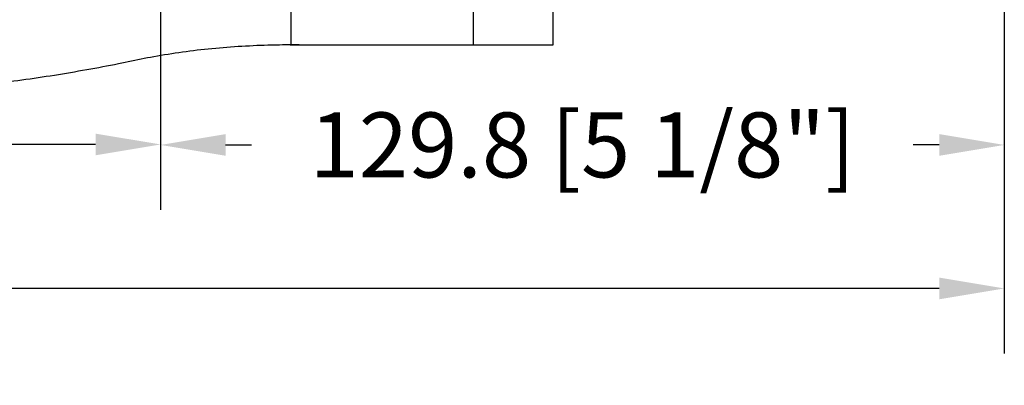
# Model space of a CAD drawing. Units: millimetres. Extents: x 986 to 2240, y -79 to 51.
# Drawn here: x 1385 to 1391, y -74 to -72 of the extents above; entities that cross this region are included whole.
import ezdxf

# ---------------------------------------------------------------- set-up
doc = ezdxf.new("R2010")
doc.units = ezdxf.units.MM
doc.header["$MEASUREMENT"] = 0
doc.header["$PDMODE"] = 3
doc.layers.add('Dimensions-Cotes', color=7, linetype='Continuous')
doc.layers.add('Text English-Texte anglais', color=7, linetype='Continuous')
doc.styles.add('Century-10', font='GOTHIC.TTF', dxfattribs={"height": 0.3937})
doc.dimstyles.new('1-1', dxfattribs={"dimtxt": 0.3937, "dimasz": 0.3937, "dimexe": 0.3937, "dimexo": 0.3937, "dimgap": 0.3937, "dimtad": 0, "dimtih": 1, "dimtoh": 1, "dimdec": 1, "dimlfac": 25.4, "dimzin": 0, "dimdsep": 46, "dimtxsty": 'Century-10', "dimcen": 0, "dimadec": 1, "dimazin": 0, "dimtfac": 1, "dimtdec": 1, "dimtofl": 0, "dimtmove": 0, "dimatfit": 3, "dimfxl": 0, "dimtolj": 1, "dimtzin": 0, "dimarcsym": 0})

# ---------------------------------------------------------------- blocks, each defined once
blk = doc.blocks.new('*D860')
at = {"layer": 'Defpoints', "color": 0, "transparency": 16777216}
for p in [(1386.322087382546, -69.83291029082842), (1391.431939450169, -70.33304693087761), (1391.431939450169, -72.8567700779519)]:
    blk.add_point(p, dxfattribs=at)
at = {"layer": 'Dimensions-Cotes', "color": 0, "lineweight": -2, "transparency": 16777216}
for p, q in [((1386.322087382546, -70.22661029082842), (1386.322087382546, -73.25047007795189)), ((1391.431939450169, -70.72674693087761), (1391.431939450169, -73.25047007795189)), ((1386.715787382546, -72.8567700779519), (1386.873318616901, -72.8567700779519)), ((1391.038239450168, -72.8567700779519), (1390.880708215813, -72.8567700779519))]:
    blk.add_line(p, q, dxfattribs=at)
at = {"layer": 'Dimensions-Cotes', "color": 0, "transparency": 16777216}
for points in [[(1386.715787382546, -72.79115341128522), (1386.715787382546, -72.92238674461856), (1386.322087382546, -72.8567700779519)], [(1391.038239450168, -72.79115341128522), (1391.038239450168, -72.92238674461856), (1391.431939450169, -72.8567700779519)]]:
    blk.add_solid(points, dxfattribs=at)
at = {"layer": 'Dimensions-Cotes', "color": 0, "transparency": 16777216, "insert": (1388.877013416357, -72.8567700779519), "char_height": 0.3937, "attachment_point": 5, "style": 'Century-10'}
blk.add_mtext('\\A1;129.8 [5 1/8"]', dxfattribs=at)
blk = doc.blocks.new('*D872')
at = {"layer": 'Defpoints', "color": 0, "transparency": 16777216}
for p in [(1372.91979151785, -69.83290910695354), (1386.322087382546, -69.83291029082842), (1386.322087382546, -72.85377710529525)]:
    blk.add_point(p, dxfattribs=at)
at = {"layer": 'Text English-Texte anglais', "color": 0, "lineweight": -2, "transparency": 16777216}
for p, q in [((1372.91979151785, -70.22660910695353), (1372.91979151785, -73.24747710529525)), ((1386.322087382546, -70.22661029082842), (1386.322087382546, -73.24747710529525)), ((1373.31349151785, -72.85377710529525), (1377.452913039593, -72.85377710529525)), ((1385.928387382546, -72.85377710529525), (1381.788965860803, -72.85377710529525))]:
    blk.add_line(p, q, dxfattribs=at)
at = {"layer": 'Text English-Texte anglais', "color": 0, "transparency": 16777216}
for points in [[(1373.31349151785, -72.78816043862858), (1373.31349151785, -72.91939377196192), (1372.91979151785, -72.85377710529525)], [(1385.928387382546, -72.78816043862858), (1385.928387382546, -72.91939377196192), (1386.322087382546, -72.85377710529525)]]:
    blk.add_solid(points, dxfattribs=at)
at = {"layer": 'Text English-Texte anglais', "color": 0, "transparency": 16777216, "insert": (1379.620939450198, -72.85377710529525), "char_height": 0.3937, "attachment_point": 5, "style": 'Century-10'}
blk.add_mtext('\\A1;VISIBLE GLASS', dxfattribs=at)
blk = doc.blocks.new('*D873')
at = {"layer": 'Defpoints', "color": 0, "transparency": 16777216}
for p in [(1367.809939450169, -69.61257593087778), (1391.431939450169, -70.33304693087761), (1391.431939450169, -73.72637248954364)]:
    blk.add_point(p, dxfattribs=at)
at = {"layer": 'Text English-Texte anglais', "color": 0, "lineweight": -2, "transparency": 16777216}
for p, q in [((1367.809939450169, -70.00627593087778), (1367.809939450169, -74.12007248954363)), ((1391.431939450169, -70.72674693087761), (1391.431939450169, -74.12007248954363)), ((1368.203639450169, -73.72637248954364), (1377.80767126526, -73.72637248954364)), ((1391.038239450168, -73.72637248954364), (1381.434207635077, -73.72637248954364))]:
    blk.add_line(p, q, dxfattribs=at)
at = {"layer": 'Text English-Texte anglais', "color": 0, "transparency": 16777216}
for points in [[(1368.203639450169, -73.66075582287696), (1368.203639450169, -73.7919891562103), (1367.809939450169, -73.72637248954364)], [(1391.038239450168, -73.66075582287696), (1391.038239450168, -73.7919891562103), (1391.431939450169, -73.72637248954364)]]:
    blk.add_solid(points, dxfattribs=at)
at = {"layer": 'Text English-Texte anglais', "color": 0, "transparency": 16777216, "insert": (1379.620939450169, -73.72637248954364), "char_height": 0.3937, "attachment_point": 5, "style": 'Century-10'}
blk.add_mtext('\\A1;FRAME SIZE', dxfattribs=at)
blk = doc.blocks.new('Q-157-volet 1.75')
at = {"color": 3}
for p, q in [((-95.0467466343934, 55.94999999997003), (-93.3024545473221, 55.9499999999714)), ((-28.21131475841366, 48.69999999996594), (-26.80852753932243, 48.69999999996708)), ((-28.0741338822823, 48.69939788808779), (-28.07413388228224, 38.50060211184609)), ((-26.80852753932243, 48.69999999996708), (-0.02585486908867551, 48.69999999996662)), ((-0.02585486908867551, 48.69999999996662), (12.25529240913141, 48.69999999996105)), ((-0.02585486908867551, 48.69999999996662), (-0.02585486908867551, 38.49999999996658)), ((12.25529240913141, 48.69999999996105), (12.25529240913141, 38.49999999996101)), ((-103.9534527996295, 45.39586697440518), (-103.9534527996295, 41.80413302554177)), ((-28.21131475841793, 38.49999999996589), (-26.80852753932243, 38.49999999996703)), ((-0.02585486908867551, 38.49999999996658), (-26.80852753932248, 38.49999999996703)), ((12.25529240913141, 38.49999999996112), (-0.02585486908867551, 38.49999999996658)), ((-7.923271858382805, 35.18641461015659), (-9.719126399419793, 18.09999999995966)), ((7.923271858382691, 35.18641461015659), (9.719126399419736, 18.09999999995966)), ((-95.04674663439334, 31.24999999997044), (-93.30245454732204, 31.24999999997169)), ((-4.688016372119705, 18.0999999999915), (-11.87500000000011, 18.09999999999036)), ((-11.87500000000011, 7.299999999990177), (-11.87500000000011, 18.09999999999036)), ((-4.688016372119705, 18.0999999999915), (4.688016372119534, 18.0999999999915)), ((11.87499999999994, 18.09999999999036), (4.688016372119591, 18.0999999999915)), ((11.87499999999994, 7.299999999990177), (11.87499999999994, 18.09999999999036)), ((-22.00000000000023, 4.299999999998363), (-19.00000000000017, 7.299999999997681)), ((-12.42507241880958, 7.299999999999613), (-19.00000000000017, 7.299999999997681)), ((-12.42507241880958, 7.299999999999613), (12.42507241880952, 7.299999999999613)), ((19.00000000000017, 7.299999999997681), (12.42507241880952, 7.299999999999727)), ((19.00000000000017, 7.299999999997681), (22.00000000000017, 4.299999999998363)), ((-22.00000000000023, 4.299999999998363), (-15.13599731018621, 4.299999999999955)), ((-22.00000000000023, -1.70530256582424e-12), (-22.00000000000023, 4.299999999998363)), ((15.13599731018616, 4.299999999999955), (-15.13599731018616, 4.299999999999955)), ((15.13599731018616, 4.299999999999955), (22.00000000000017, 4.299999999998363)), ((22.00000000000017, 4.299999999998363), (22.00000000000017, -1.70530256582424e-12)), ((22.00000000000017, 0), (-22.00000000000023, -1.70530256582424e-12)), ((-22.00000000000023, -48.80000000000166), (-22.00000000000023, -44.50000000000171)), ((-22.00000000000023, -44.50000000000171), (-15.13599731018627, -44.5)), ((15.13599731018581, -44.5), (-15.13599731018627, -44.5)), ((15.13599731018581, -44.5), (21.99999999999983, -44.50000000000171)), ((21.99999999999983, -44.50000000000171), (21.99999999999983, -48.80000000000166)), ((-19.00000000000017, -51.80000000000234), (-22.00000000000017, -48.80000000000166)), ((-15.13599731018621, -48.79999999999995), (-22.00000000000017, -48.80000000000166)), ((-15.13599731018621, -48.79999999999995), (15.13599731018581, -48.79999999999995)), ((21.99999999999983, -48.80000000000166), (15.13599731018581, -48.79999999999995)), ((21.99999999999983, -48.80000000000166), (18.99999999999983, -51.80000000000234)), ((-19.00000000000017, -51.80000000000234), (-12.42507241880958, -51.80000000000041)), ((12.42507241880924, -51.80000000000041), (-12.42507241880958, -51.80000000000041)), ((-9.988530626536658, -59.43678999774875), (-10.79118959913035, -51.80000000004054)), ((-6.250000000000284, -58.30000000001348), (-6.250000000000284, -51.80000000001348)), ((6.249999999999773, -58.30000000001348), (6.249999999999773, -51.80000000001348)), ((9.988530626535976, -59.43678999774727), (10.7911895991295, -51.80000000004054)), ((12.42507241880918, -51.80000000000041), (18.99999999999983, -51.80000000000234)), ((-8.086226142202747, -58.30000000001451), (-5.82762608430437, -58.3000000000128)), ((-5.82762608430437, -58.3000000000128), (8.086226142202293, -58.30000000001235)), ((-95.04674663439584, -75.15000000003056), (-93.30245454732443, -75.1500000000292)), ((0.7679240196852675, -80.00000000001285), (-0.7679240196856654, -80.00000000001398)), ((-28.21131475841759, -82.40000000003477), (-26.80852753932339, -82.40000000003374)), ((-28.07413388228321, -92.59939788815484), (-28.07413388228321, -82.40060211191303)), ((-0.02585486908895973, -82.40000000003408), (-26.80852753932339, -82.40000000003374)), ((12.2552924091313, -82.40000000003977), (-0.02585486908895973, -82.4000000000342)), ((-0.02585486908895973, -92.60000000003436), (-0.02585486908895973, -82.4000000000342)), ((12.2552924091313, -82.40000000003977), (12.2552924091313, -92.60000000003993)), ((-103.9534527996321, -85.70413302559564), (-103.9534527996321, -89.29586697445927)), ((-28.21131475842242, -92.60000000003504), (-26.80852753932339, -92.6000000000339)), ((-26.80852753932339, -92.6000000000339), (-0.02585486908895973, -92.60000000003447)), ((-0.02585486908895973, -92.60000000003436), (12.2552924091313, -92.60000000003993)), ((-95.0467466343959, -99.85000000003072), (-93.30245454732443, -99.85000000002947))]:
    blk.add_line(p, q, dxfattribs=at)
for centre, radius, start, end in [((-10.90683754448759, 35.49999999995964), 2.999999999999997, 354.0000000000048, 90), ((10.90683754448753, 35.49999999995964), 2.999999999999998, 90, 186.0000000000017), ((-10.90683754448821, -79.40000000004113), 3.000000000000067, 270, 4.357378968521473), ((10.90683754448736, -79.40000000004113), 3.000000000000067, 175.642621031485, 270)]:
    blk.add_arc(centre, radius, start, end, dxfattribs=at)
for points, knots in [([(-103.6099888287281, 48.10633607291015), (-103.5816727606962, 48.20899969035656), (-103.5524025283137, 48.31100520312407), (-103.0699186252247, 49.92908649932383), (-102.3965285274483, 51.28087430920709), (-100.8307687827523, 53.44142508940649), (-99.81293628901085, 54.38329485131885), (-97.5325746458451, 55.63803664029672), (-96.26809096126817, 55.94999999997049), (-95.04674663441932, 55.94999999997015)], [0.451090342354198, 0.451090342354198, 0.451090342354198, 0.451090342354198, 0.4833686194872341, 0.4833686194872341, 0.9667372389744682, 0.9667372389744682, 1.476189200919867, 1.476189200919867, 1.985641162865265, 1.985641162865265, 1.985641162865265, 1.985641162865265]), ([(-53.60446089670108, 51.43229940253082), (-53.94663185423195, 51.5007165160431), (-54.28737971170949, 51.56823899223605), (-57.83577602113428, 52.26503900414241), (-61.16188715263308, 52.8624994512719), (-67.81746916552646, 53.9187720730398), (-71.14694640395089, 54.3773669139573), (-77.59673265325733, 55.1176666567726), (-80.72060176674262, 55.39983881252635), (-86.58534725794152, 55.78908820552351), (-89.32616552788579, 55.89649648416503), (-92.30986474262556, 55.9425099677768), (-92.80779593606547, 55.94759078883271), (-93.3024545473221, 55.9499999999714)], [4.01902274304838, 4.01902274304838, 4.01902274304838, 4.01902274304838, 4.123364105455101, 4.123364105455101, 5.110507310495073, 5.110507310495073, 6.097650515535046, 6.097650515535046, 7.08479372057502, 7.08479372057502, 8.071936925614992, 8.071936925614992, 8.270770401628146, 8.270770401628146, 8.270770401628146, 8.270770401628146]), ([(-28.07413388228224, 48.69939788808779), (-29.24679259950312, 48.70399847057752), (-30.4310895267198, 48.7226779667858), (-34.67044073115062, 48.84521501370693), (-37.76451990061304, 49.03843019737235), (-43.85430283681649, 49.66115724273322), (-46.84993361569281, 50.09122297773024), (-50.98243518462181, 50.86227168335563), (-52.28776637647019, 51.13136927201333), (-53.60446089670108, 51.43229940253082)], [1.401661419980969, 1.401661419980969, 1.401661419980969, 1.401661419980969, 1.741767763520974, 1.741767763520974, 2.612651645281462, 2.612651645281462, 3.483535527041949, 3.483535527041949, 3.874780218027519, 3.874780218027519, 3.874780218027519, 3.874780218027519]), ([(-103.822182758596, 43.59999999997365), (-103.9804771737971, 44.70394401820499), (-104.0076061473683, 45.90011520572943), (-103.7749758182978, 47.41276371076106), (-103.7021900789356, 47.76260126903276), (-103.6099888287281, 48.10633607291015)], [0, 0, 0, 0, 0.356993884959338, 0.356993884959338, 0.4656608076332389, 0.4656608076332389, 0.4656608076332389, 0.4656608076332389]), ([(-103.6099888287281, 39.093663927036), (-103.7021900789356, 39.43739873091363), (-103.7749758182978, 39.78723628918533), (-104.0076061473683, 41.29988479421718), (-103.9804771737971, 42.49605598174207), (-103.822182758596, 43.59999999997365)], [1.736672384864832, 1.736672384864832, 1.736672384864832, 1.736672384864832, 1.845339307538733, 1.845339307538733, 2.202333192498071, 2.202333192498071, 2.202333192498071, 2.202333192498071]), ([(-95.04674663441932, 31.24999999997021), (-96.30693417092863, 31.24999999997056), (-97.60774981630806, 31.5817829014668), (-99.94155630175658, 32.9109824655194), (-100.976744108951, 33.90735339458797), (-102.5045025608042, 36.12501823945513), (-103.1388645909672, 37.45216541603963), (-103.5797374071106, 38.98513757038097), (-103.5949963857094, 39.0393068590655), (-103.6099888287281, 39.093663927036)], [5.81771705441298, 5.81771705441298, 5.81771705441298, 5.81771705441298, 6.343371449148844, 6.343371449148844, 6.869025843884707, 6.869025843884707, 7.336039447248569, 7.336039447248569, 7.353081905516621, 7.353081905516621, 7.353081905516621, 7.353081905516621]), ([(-53.60446089670108, 35.76770059740181), (-52.28776637647019, 36.06863072791907), (-50.98243518462181, 36.33772831657677), (-46.84993361569281, 37.10877702220205), (-43.85430283681649, 37.53884275719906), (-37.76451990061304, 38.16156980256028), (-34.67044073115062, 38.35478498622604), (-30.4310895267198, 38.47732203314763), (-29.24679259950312, 38.49600152935614), (-28.07413388228224, 38.50060211184609)], [9.373182274787077, 9.373182274787077, 9.373182274787077, 9.373182274787077, 9.764426965772644, 9.764426965772644, 10.63531084753313, 10.63531084753313, 11.50619472929362, 11.50619472929362, 11.84630107283363, 11.84630107283363, 11.84630107283363, 11.84630107283363]), ([(-93.30245454732204, 31.24999999997169), (-92.80779593606547, 31.25240921111003), (-92.30986474262562, 31.25749003216583), (-89.3261655278859, 31.30350351577601), (-86.58534725794158, 31.41091179441628), (-80.72060176674267, 31.80016118741128), (-77.59673265325739, 32.08233334316401), (-71.14694640395095, 32.82263308597771), (-67.81746916552657, 33.28122792689442), (-61.16188715263326, 34.33750054866141), (-57.83577602113445, 34.93496099579033), (-54.2873797117096, 35.63176100769658), (-53.94663185423201, 35.69928348388942), (-53.60446089670108, 35.76770059740181)], [23.75545775400025, 23.75545775400025, 23.75545775400025, 23.75545775400025, 23.95429123001339, 23.95429123001339, 24.94143443505337, 24.94143443505337, 25.92857764009334, 25.92857764009334, 26.91572084513331, 26.91572084513331, 27.90286405017328, 27.90286405017328, 28.00720541258001, 28.00720541258001, 28.00720541258001, 28.00720541258001]), ([(-8.086226142202747, -58.30000000001451), (-9.158115671859434, -58.85289553539349), (-10.16774170064895, -59.51374542480733), (-12.1545547453232, -61.10920560316561), (-13.10845974680109, -62.06946468741796), (-14.77981030318551, -64.11033498865902), (-15.55685978825574, -65.26325133567127), (-16.8122174468819, -67.57730410596764), (-17.31899088404691, -68.70692424125207), (-17.74711160215435, -69.88646426083608)], [0.941273534770965, 0.941273534770965, 0.941273534770965, 0.941273534770965, 1.331782068715831, 1.331782068715831, 1.775709424954441, 1.775709424954441, 2.218738972065258, 2.218738972065258, 2.590272033480873, 2.590272033480873, 2.590272033480873, 2.590272033480873]), ([(8.086226142202293, -58.30000000001235), (9.161719172494543, -58.85475427116455), (10.1745598310971, -59.5182108573207), (12.16459350284953, -61.11842310016175), (13.11884446773104, -62.08045902270214), (14.78874287288932, -64.12294317048304), (15.56431023296665, -65.2753394090879), (16.81581720698654, -67.58532992853532), (17.32050508339967, -68.7110960990018), (17.74711160215389, -69.88646426083858)], [0.9413419788399526, 0.9413419788399526, 0.9413419788399526, 0.9413419788399526, 1.333192904168067, 1.333192904168067, 1.777590538890755, 1.777590538890755, 2.220150266436959, 2.220150266436959, 2.590342757619119, 2.590342757619119, 2.590342757619119, 2.590342757619119]), ([(-17.74711160215435, -69.88646426083608), (-17.76527932031291, -69.93651918629564), (-17.78268736073034, -69.9869680896835), (-18.00145440044315, -70.65509113487883), (-18.08362243372386, -71.32704035443487), (-18.02493041599001, -72.58413544403152), (-17.88212921411269, -73.25322259930067), (-17.36575654474325, -74.48632087937165), (-16.99188578380705, -75.05024418026528), (-16.20102649304209, -75.87855210416944), (-15.75612517893666, -76.21884567068105), (-15.26877230071426, -76.46748219770848)], [0.5523327989465572, 0.5523327989465572, 0.5523327989465572, 0.5523327989465572, 0.5680552679564306, 0.5680552679564306, 0.7591204304860311, 0.7591204304860311, 0.94831824612178, 0.94831824612178, 1.137516061757529, 1.137516061757529, 1.300193606856486, 1.300193606856486, 1.300193606856486, 1.300193606856486]), ([(17.74711160215389, -69.88646426083858), (17.76527932031246, -69.93651918629803), (17.78268736072988, -69.98696808968589), (18.00145440044264, -70.65509113488133), (18.08362243372335, -71.32704035443749), (18.02493041598956, -72.58413544403413), (17.88212921411218, -73.2532225993034), (17.36575654474279, -74.48632087937415), (16.99188578380659, -75.05024418026767), (16.20102649304164, -75.87855210417183), (15.7561251789362, -76.21884567068344), (15.26877230071375, -76.46748219771052)], [0.5523327989465503, 0.5523327989465503, 0.5523327989465503, 0.5523327989465503, 0.5680552679564239, 0.5680552679564239, 0.7591204304860215, 0.7591204304860215, 0.9483182461217676, 0.9483182461217676, 1.137516061757514, 1.137516061757514, 1.300193606856477, 1.300193606856477, 1.300193606856477, 1.300193606856477]), ([(-95.04674663442177, -75.15000000003045), (-96.30693417093113, -75.1500000000301), (-97.60774981631056, -75.48178290152555), (-99.94155630175914, -76.81098246557656), (-100.9767441089535, -77.80735339464434), (-102.5045025608068, -80.02501823951047), (-103.1388645909698, -81.35216541609452), (-103.5797374071132, -82.88513757043552), (-103.594996385712, -82.93930685912005), (-103.6099888287308, -82.99366392709067)], [5.81771705441298, 5.81771705441298, 5.81771705441298, 5.81771705441298, 6.343371449148844, 6.343371449148844, 6.869025843884707, 6.869025843884707, 7.336039447248569, 7.336039447248569, 7.353081905516621, 7.353081905516621, 7.353081905516621, 7.353081905516621]), ([(-93.30245454732443, -75.1500000000292), (-92.80779593606786, -75.15240921116788), (-92.30986474262801, -75.15749003222379), (-89.32616552788818, -75.20350351583556), (-86.58534725794385, -75.31091179447719), (-80.72060176674478, -75.70016118747424), (-77.5967326532595, -75.98233334322799), (-71.14694640395288, -76.7226330860434), (-67.81746916552845, -77.1812279269609), (-61.16188715263496, -78.2375005487288), (-57.83577602113604, -78.83496099585818), (-54.28737971171114, -79.53176100776466), (-53.9466318542336, -79.5992834839576), (-53.60446089670262, -79.66770059747)], [23.75545775400025, 23.75545775400025, 23.75545775400025, 23.75545775400025, 23.95429123001339, 23.95429123001339, 24.94143443505337, 24.94143443505337, 25.92857764009334, 25.92857764009334, 26.91572084513331, 26.91572084513331, 27.90286405017328, 27.90286405017328, 28.00720541258001, 28.00720541258001, 28.00720541258001, 28.00720541258001]), ([(-15.26877230071426, -76.46748219770848), (-14.74843810201617, -76.732945056017), (-14.22221902741484, -76.98445540666296), (-11.60657245695671, -78.15130092561674), (-9.441092128869343, -78.85567720509982), (-5.083592055704059, -79.780124945686), (-2.891428393283149, -80.00000000001376), (-0.7679240196857222, -80.00000000001398)], [1.192356907837753, 1.192356907837753, 1.192356907837753, 1.192356907837753, 1.366446866321435, 1.366446866321435, 2.049670299482152, 2.049670299482152, 2.73289373264287, 2.73289373264287, 2.73289373264287, 2.73289373264287]), ([(15.26877230071375, -76.46748219771052), (14.74843810201565, -76.73294505601905), (14.22221902741433, -76.98445540666489), (11.60657245695626, -78.1513009256181), (9.441092128868831, -78.85567720510062), (5.083592055703605, -79.78012494568577), (2.891428393282638, -80.00000000001307), (0.7679240196852106, -80.00000000001285)], [1.192356907837752, 1.192356907837752, 1.192356907837752, 1.192356907837752, 1.366446866321435, 1.366446866321435, 2.049670299482152, 2.049670299482152, 2.73289373264287, 2.73289373264287, 2.73289373264287, 2.73289373264287]), ([(-53.60446089670262, -79.66770059747), (-52.28776637647167, -79.96863072798737), (-50.98243518462328, -80.23772831664508), (-46.84993361569423, -81.00877702227035), (-43.85430283681779, -81.43884275726748), (-37.76451990061423, -82.06156980262836), (-34.6704407311517, -82.25478498629388), (-30.43108952672083, -82.37732203321491), (-29.24679259950409, -82.39600152942319), (-28.07413388228321, -82.40060211191303)], [9.373182274787077, 9.373182274787077, 9.373182274787077, 9.373182274787077, 9.764426965772644, 9.764426965772644, 10.63531084753313, 10.63531084753313, 11.50619472929362, 11.50619472929362, 11.84630107283363, 11.84630107283363, 11.84630107283363, 11.84630107283363]), ([(-103.6099888287308, -82.99366392709067), (-103.7021900789383, -83.33739873096818), (-103.7749758183004, -83.68723628923976), (-104.0076061473709, -85.19988479427138), (-103.9804771737997, -86.39605598179594), (-103.8221827585987, -87.50000000002717)], [1.736672384864832, 1.736672384864832, 1.736672384864832, 1.736672384864832, 1.845339307538733, 1.845339307538733, 2.202333192498071, 2.202333192498071, 2.202333192498071, 2.202333192498071]), ([(-103.8221827585987, -87.50000000002717), (-103.9804771737997, -88.60394401825886), (-104.0076061473709, -89.80011520578364), (-103.7749758183004, -91.3127637108156), (-103.7021900789383, -91.66260126908742), (-103.6099888287308, -92.00633607296493)], [0, 0, 0, 0, 0.356993884959338, 0.356993884959338, 0.4656608076332389, 0.4656608076332389, 0.4656608076332389, 0.4656608076332389]), ([(-103.6099888287308, -92.00633607296493), (-103.5816727606989, -92.10899969041134), (-103.5524025283163, -92.21100520317896), (-103.0699186252273, -93.82908649937906), (-102.3965285274509, -95.18087430926289), (-100.8307687827548, -97.34142508946354), (-99.81293628901341, -98.2832948513767), (-97.5325746458476, -99.53803664035593), (-96.26809096127067, -99.8500000000306), (-95.04674663442182, -99.85000000003095)], [0.451090342354198, 0.451090342354198, 0.451090342354198, 0.451090342354198, 0.4833686194872341, 0.4833686194872341, 0.9667372389744682, 0.9667372389744682, 1.476189200919867, 1.476189200919867, 1.985641162865265, 1.985641162865265, 1.985641162865265, 1.985641162865265]), ([(-28.07413388228321, -92.59939788815484), (-29.24679259950409, -92.6039984706448), (-30.43108952672077, -92.6226779668533), (-34.6704407311517, -92.7452150137749), (-37.76451990061423, -92.93843019744065), (-43.85430283681779, -93.56115724280187), (-46.84993361569423, -93.991222977799), (-50.98243518462328, -94.76227168342416), (-52.28776637647167, -95.03136927208186), (-53.60446089670262, -95.33229940259923)], [1.401661419980969, 1.401661419980969, 1.401661419980969, 1.401661419980969, 1.741767763520974, 1.741767763520974, 2.612651645281462, 2.612651645281462, 3.483535527041949, 3.483535527041949, 3.874780218027519, 3.874780218027519, 3.874780218027519, 3.874780218027519]), ([(-53.60446089670262, -95.33229940259923), (-53.94663185423354, -95.40071651611163), (-54.28737971171108, -95.46823899230446), (-57.83577602113593, -96.16503900421071), (-61.16188715263485, -96.76249945133975), (-67.81746916552828, -97.81877207310663), (-71.14694640395282, -98.27736691402345), (-77.59673265325938, -99.01766665683715), (-80.72060176674478, -99.29983881258988), (-86.5853472579438, -99.68908820558488), (-89.32616552788812, -99.79649648422514), (-92.30986474262795, -99.84250996783533), (-92.80779593606786, -99.84759078889113), (-93.30245454732449, -99.85000000002947)], [4.01902274304838, 4.01902274304838, 4.01902274304838, 4.01902274304838, 4.123364105455101, 4.123364105455101, 5.110507310495073, 5.110507310495073, 6.097650515535046, 6.097650515535046, 7.08479372057502, 7.08479372057502, 8.071936925614992, 8.071936925614992, 8.270770401628146, 8.270770401628146, 8.270770401628146, 8.270770401628146])]:
    blk.add_open_spline(points, degree=3, knots=knots, dxfattribs=at)
for points in [[(-26.80852753932243, 48.69999999996708), (-27.23079169508736, 48.69788721490841), (-27.65273568930184, 48.6977118350635), (-28.07413388228224, 48.69939788808779)], [(-28.07413388228224, 38.50060211184609), (-27.6527348791048, 38.50228818004121), (-27.23079308548535, 38.50211278970062), (-26.80852753932243, 38.49999999996703)], [(-28.07413388228321, -82.40060211191303), (-27.65273487910571, -82.40228818010803), (-27.23079308548625, -82.40211278976733), (-26.80852753932339, -82.40000000003374)], [(-26.80852753932339, -92.6000000000339), (-27.23079169508833, -92.59788721497534), (-27.6527356893028, -92.59771183513055), (-28.07413388228321, -92.59939788815484)]]:
    blk.add_open_spline(points, degree=3, dxfattribs=at)

msp = doc.modelspace()

# ---------------------------------------------------------------- block references
at = {"xscale": -0.03937, "yscale": 0.03937, "zscale": 0.03937, "rotation": 180}
msp.add_blockref('Q-157-volet 1.75', (1388.217378950168, -70.33304693087763), dxfattribs=at)

# ---------------------------------------------------------------- dimensions: what is measured, and where the dimension line sits
at = {"layer": 'Dimensions-Cotes'}
dim = msp.add_linear_dim(base=(1391.431939450169, -72.8567700779519), p1=(1386.322087382546, -69.83291029082842), p2=(1391.431939450169, -70.33304693087761), dimstyle='1-1', dxfattribs=at)
dim.commit()
dim.dimension.update_dxf_attribs({"geometry": '*D860', "text_midpoint": (1388.877013416357, -72.8567700779519), "dimtype": 160})
at = {"layer": 'Text English-Texte anglais'}
for base, p1, p2, text, picture, middle in [((1391.431939450169, -73.72637248954364), (1367.809939450169, -69.61257593087778), (1391.431939450169, -70.33304693087761), 'FRAME SIZE', '*D873', (1379.620939450169, -73.72637248954364)), ((1386.322087382546, -72.85377710529525), (1372.91979151785, -69.83290910695354), (1386.322087382546, -69.83291029082842), 'VISIBLE GLASS', '*D872', (1379.620939450198, -72.85377710529525))]:
    dim = msp.add_linear_dim(base=base, p1=p1, p2=p2, text=text, dimstyle='1-1', dxfattribs=at)
    dim.commit()
    dim.dimension.update_dxf_attribs({"geometry": picture, "text_midpoint": middle, "dimtype": 160})

doc.saveas('drawing.dxf')
